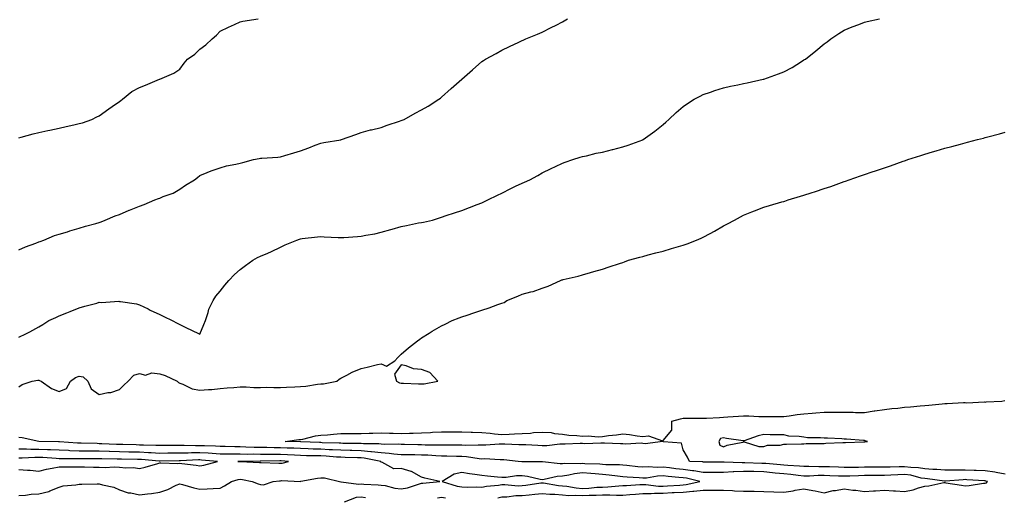
# Model space of a CAD drawing. Units: inches. Extents: x 942083 to 944723, y 7208138 to 7210778.
# Drawn here: x 943919 to 944408, y 7208514 to 7208751 of the extents above; entities that cross this region are included whole.
import ezdxf

# ---------------------------------------------------------------- set-up
doc = ezdxf.new("R2010")
doc.units = ezdxf.units.IN
doc.header["$MEASUREMENT"] = 0
doc.layers.add('Contour_94207208', color=7, linetype='Continuous', true_color=0x2635ed)

msp = doc.modelspace()

# ---------------------------------------------------------------- linework, layer by layer
at = {"layer": 'Contour_94207208'}
for points in [[(943918.05, 7208692.76, 3212), (943919.21, 7208693.09, 3212), (943925.25, 7208694.73, 3212), (943928.05, 7208695.49, 3212), (943932.52, 7208696.39, 3212), (943933.41, 7208696.55, 3212), (943938.05, 7208697.56, 3212), (943941.64, 7208698.33, 3212), (943945.34, 7208699.21, 3212), (943948.05, 7208699.81, 3212), (943949.69, 7208700.28, 3212), (943954.41, 7208701.92, 3212), (943956.84, 7208703.13, 3212), (943958.05, 7208703.68, 3212), (943962.81, 7208707.17, 3212), (943964.5, 7208708.37, 3212), (943968.05, 7208710.9, 3212), (943968.66, 7208711.31, 3212), (943969.58, 7208711.92, 3212), (943974.21, 7208715.75, 3212), (943978.05, 7208717.86, 3212), (943981.02, 7208718.95, 3212), (943987.88, 7208721.92, 3212), (943987.98, 7208721.98, 3212), (943988.05, 7208722, 3212), (943995.13, 7208724.83, 3212), (943998.05, 7208726.84, 3212), (944000.15, 7208729.81, 3212), (944001.78, 7208731.92, 3212), (944005.57, 7208734.4, 3212), (944008.05, 7208736.78, 3212), (944010.96, 7208739.01, 3212), (944014.05, 7208741.92, 3212), (944016.19, 7208743.78, 3212), (944018.05, 7208745.71, 3212), (944022.18, 7208747.78, 3212), (944025.25, 7208749.11, 3212), (944028.05, 7208750.4, 3212), (944029.28, 7208750.69, 3212), (944036.99, 7208751.92, 3212)], [(943918.05, 7208637.17, 3211), (943921.41, 7208638.56, 3211), (943926.58, 7208640.44, 3211), (943928.05, 7208641.02, 3211), (943928.7, 7208641.28, 3211), (943930.57, 7208641.92, 3211), (943935.82, 7208644.15, 3211), (943938.05, 7208644.87, 3211), (943942.26, 7208646.12, 3211), (943943.46, 7208646.51, 3211), (943948.05, 7208647.86, 3211), (943951.14, 7208648.83, 3211), (943956.37, 7208650.24, 3211), (943958.05, 7208650.75, 3211), (943958.9, 7208651.06, 3211), (943961.02, 7208651.92, 3211), (943965.98, 7208653.99, 3211), (943968.05, 7208654.69, 3211), (943972.89, 7208656.76, 3211), (943973.11, 7208656.86, 3211), (943978.05, 7208658.8, 3211), (943980.34, 7208659.63, 3211), (943985.7, 7208661.92, 3211), (943987.37, 7208662.6, 3211), (943988.05, 7208662.84, 3211), (943989.68, 7208663.56, 3211), (943994.65, 7208665.32, 3211), (943998.05, 7208667.33, 3211), (944000.81, 7208669.17, 3211), (944005.25, 7208671.92, 3211), (944006.87, 7208673.11, 3211), (944008.05, 7208674.11, 3211), (944011.59, 7208675.46, 3211), (944013.67, 7208676.3, 3211), (944018.05, 7208677.86, 3211), (944021.16, 7208678.81, 3211), (944025.78, 7208679.65, 3211), (944028.05, 7208680.22, 3211), (944029.38, 7208680.59, 3211), (944034.62, 7208681.92, 3211), (944037.44, 7208682.53, 3211), (944038.05, 7208682.62, 3211), (944038.84, 7208682.72, 3211), (944046.78, 7208683.19, 3211), (944048.05, 7208683.37, 3211), (944050.14, 7208684.01, 3211), (944054.72, 7208685.26, 3211), (944058.05, 7208686.37, 3211), (944062.16, 7208687.8, 3211), (944065.21, 7208689.07, 3211), (944068.05, 7208690.16, 3211), (944069.51, 7208690.46, 3211), (944077.95, 7208691.82, 3211), (944078.05, 7208691.84, 3211), (944078.11, 7208691.86, 3211), (944078.32, 7208691.92, 3211), (944085.5, 7208694.46, 3211), (944088.05, 7208695.4, 3211), (944092.81, 7208696.67, 3211), (944093.18, 7208696.78, 3211), (944098.05, 7208697.94, 3211), (944100.98, 7208698.99, 3211), (944107.16, 7208701.02, 3211), (944108.05, 7208701.33, 3211), (944108.47, 7208701.51, 3211), (944109.45, 7208701.92, 3211), (944114.95, 7208705.03, 3211), (944118.05, 7208706.63, 3211), (944121.38, 7208708.58, 3211), (944126.74, 7208711.92, 3211), (944127.45, 7208712.51, 3211), (944128.05, 7208713.01, 3211), (944132.75, 7208717.23, 3211), (944138.05, 7208721.92, 3211), (944143.4, 7208726.57, 3211), (944148.05, 7208730.63, 3211), (944148.8, 7208731.16, 3211), (944149.92, 7208731.92, 3211), (944155.23, 7208734.75, 3211), (944158.05, 7208736.31, 3211), (944161.81, 7208738.15, 3211), (944166.41, 7208740.28, 3211), (944168.05, 7208741.06, 3211), (944168.64, 7208741.33, 3211), (944169.97, 7208741.92, 3211), (944175.65, 7208744.32, 3211), (944178.05, 7208745.3, 3211), (944182.41, 7208747.56, 3211), (944184.96, 7208748.83, 3211), (944188.05, 7208750.4, 3211), (944189.01, 7208750.96, 3211), (944190.61, 7208751.92, 3211)], [(943918.05, 7208593.64, 3210), (943921.58, 7208595.44, 3210), (943923.55, 7208596.43, 3210), (943928.05, 7208598.89, 3210), (943929.98, 7208599.99, 3210), (943932.99, 7208601.92, 3210), (943936.46, 7208603.52, 3210), (943938.05, 7208604.24, 3210), (943941.9, 7208605.77, 3210), (943943.57, 7208606.39, 3210), (943948.05, 7208608.27, 3210), (943950.87, 7208609.09, 3210), (943956.79, 7208610.65, 3210), (943958.05, 7208611.02, 3210), (943959.07, 7208610.9, 3210), (943967.71, 7208611.57, 3210), (943968.05, 7208611.51, 3210), (943968.59, 7208611.39, 3210), (943976.44, 7208610.3, 3210), (943978.05, 7208609.77, 3210), (943982.24, 7208607.72, 3210), (943983.32, 7208607.19, 3210), (943988.05, 7208604.89, 3210), (943990.05, 7208603.93, 3210), (943994.16, 7208601.92, 3210), (943996.78, 7208600.65, 3210), (943998.05, 7208600.03, 3210), (944001.76, 7208598.21, 3210), (944003.49, 7208597.37, 3210), (944008.05, 7208595.14, 3210), (944009.96, 7208600.01, 3210), (944010.77, 7208601.92, 3210), (944012.11, 7208605.98, 3210), (944012.42, 7208607.55, 3210), (944014.53, 7208611.92, 3210), (944015.95, 7208614.01, 3210), (944018.05, 7208616.63, 3210), (944020.33, 7208619.63, 3210), (944022.39, 7208621.92, 3210), (944025.17, 7208624.79, 3210), (944028.05, 7208627.37, 3210), (944030.67, 7208629.3, 3210), (944034.28, 7208631.92, 3210), (944036.64, 7208633.33, 3210), (944038.05, 7208633.95, 3210), (944041.67, 7208635.53, 3210), (944043.64, 7208636.33, 3210), (944048.05, 7208638.5, 3210), (944050.43, 7208639.54, 3210), (944056.1, 7208641.92, 3210), (944057.52, 7208642.45, 3210), (944058.05, 7208642.62, 3210), (944058.82, 7208642.7, 3210), (944066.48, 7208643.5, 3210), (944068.05, 7208643.66, 3210), (944069.71, 7208643.58, 3210), (944076.73, 7208643.23, 3210), (944078.05, 7208643.19, 3210), (944079.44, 7208643.31, 3210), (944086.29, 7208643.68, 3210), (944088.05, 7208643.85, 3210), (944090.48, 7208644.36, 3210), (944094.85, 7208645.12, 3210), (944098.05, 7208645.85, 3210), (944102.79, 7208647.17, 3210), (944103.55, 7208647.41, 3210), (944108.05, 7208648.76, 3210), (944110.7, 7208649.26, 3210), (944116.59, 7208650.46, 3210), (944118.05, 7208650.75, 3210), (944119.08, 7208650.9, 3210), (944123.46, 7208651.92, 3210), (944127.01, 7208652.96, 3210), (944128.05, 7208653.4, 3210), (944130.26, 7208654.13, 3210), (944134.53, 7208655.44, 3210), (944138.05, 7208656.69, 3210), (944141.83, 7208658.15, 3210), (944145.72, 7208659.6, 3210), (944148.05, 7208660.47, 3210), (944148.95, 7208661.02, 3210), (944150.95, 7208661.92, 3210), (944155.76, 7208664.21, 3210), (944158.05, 7208665.34, 3210), (944162.42, 7208667.55, 3210), (944164.8, 7208668.68, 3210), (944168.05, 7208670.24, 3210), (944169.19, 7208670.77, 3210), (944171.8, 7208671.92, 3210), (944175.86, 7208674.11, 3210), (944178.05, 7208675.34, 3210), (944182.45, 7208677.53, 3210), (944184.66, 7208678.52, 3210), (944188.05, 7208680.12, 3210), (944189.35, 7208680.61, 3210), (944193.24, 7208681.92, 3210), (944196.83, 7208683.13, 3210), (944198.05, 7208683.48, 3210), (944200.03, 7208683.89, 3210), (944204.89, 7208685.08, 3210), (944208.05, 7208685.71, 3210), (944213.01, 7208686.96, 3210), (944213.11, 7208686.98, 3210), (944218.05, 7208688.23, 3210), (944220.78, 7208689.19, 3210), (944227.95, 7208691.82, 3210), (944228.05, 7208691.86, 3210), (944228.17, 7208691.92, 3210), (944233.93, 7208696.04, 3210), (944238.05, 7208699.32, 3210), (944239.4, 7208700.57, 3210), (944240.88, 7208701.92, 3210), (944244.58, 7208705.38, 3210), (944248.05, 7208708.27, 3210), (944250.13, 7208709.83, 3210), (944253.55, 7208711.92, 3210), (944256.45, 7208713.52, 3210), (944258.05, 7208714.28, 3210), (944261.61, 7208715.47, 3210), (944263.72, 7208716.24, 3210), (944268.05, 7208717.58, 3210), (944271.6, 7208718.37, 3210), (944275.27, 7208719.13, 3210), (944278.05, 7208719.73, 3210), (944279.86, 7208720.1, 3210), (944287.84, 7208721.92, 3210), (944288.01, 7208721.96, 3210), (944288.05, 7208721.98, 3210), (944288.13, 7208722, 3210), (944295.43, 7208724.54, 3210), (944298.05, 7208725.63, 3210), (944302.17, 7208727.8, 3210), (944306.87, 7208730.73, 3210), (944308.05, 7208731.45, 3210), (944308.34, 7208731.63, 3210), (944308.73, 7208731.92, 3210), (944313.96, 7208736, 3210), (944318.05, 7208739.46, 3210), (944319.48, 7208740.49, 3210), (944321.38, 7208741.92, 3210), (944325.38, 7208744.6, 3210), (944328.05, 7208746.22, 3210), (944332.01, 7208747.96, 3210), (944335.29, 7208749.17, 3210), (944338.05, 7208750.24, 3210), (944339.39, 7208750.57, 3210), (944345.55, 7208751.92, 3210)], [(943918.05, 7208569.05, 3209), (943919.74, 7208570.22, 3209), (943924.62, 7208571.92, 3209), (943927.58, 7208572.39, 3209), (943928.05, 7208572.27, 3209), (943928.37, 7208572.23, 3209), (943929.1, 7208571.92, 3209), (943934.3, 7208568.17, 3209), (943938.05, 7208566.65, 3209), (943941.74, 7208568.23, 3209), (943943.7, 7208571.92, 3209), (943946.25, 7208573.72, 3209), (943948.05, 7208574.34, 3209), (943950.1, 7208573.97, 3209), (943952.42, 7208571.92, 3209), (943954.08, 7208567.96, 3209), (943958.05, 7208565.22, 3209), (943962.27, 7208566.14, 3209), (943963.82, 7208566.14, 3209), (943968.05, 7208567.74, 3209), (943970.16, 7208569.81, 3209), (943972.32, 7208571.92, 3209), (943975.15, 7208574.81, 3209), (943978.05, 7208575.65, 3209), (943981, 7208574.87, 3209), (943984.06, 7208575.9, 3209), (943988.05, 7208575.53, 3209), (943990.8, 7208574.67, 3209), (943996.73, 7208571.92, 3209), (943997.34, 7208571.2, 3209), (943998.05, 7208570.9, 3209), (943999.58, 7208570.4, 3209), (944004.23, 7208568.11, 3209), (944008.05, 7208567.31, 3209), (944012.2, 7208567.78, 3209), (944013.9, 7208567.76, 3209), (944018.05, 7208568.15, 3209), (944021.5, 7208568.48, 3209), (944024.85, 7208568.72, 3209), (944028.05, 7208569.01, 3209), (944030.95, 7208569.01, 3209), (944034.86, 7208568.74, 3209), (944038.05, 7208568.74, 3209), (944041.15, 7208568.81, 3209), (944044.8, 7208568.66, 3209), (944048.05, 7208568.76, 3209), (944051.1, 7208568.87, 3209), (944055.17, 7208569.05, 3209), (944058.05, 7208569.17, 3209), (944060.61, 7208569.36, 3209), (944066.46, 7208570.32, 3209), (944068.05, 7208570.47, 3209), (944069.46, 7208570.51, 3209), (944076.1, 7208571.92, 3209), (944077.14, 7208572.82, 3209), (944078.05, 7208573.31, 3209), (944080.94, 7208574.81, 3209), (944083.58, 7208576.39, 3209), (944088.05, 7208578.09, 3209), (944091.13, 7208578.83, 3209), (944096.2, 7208580.08, 3209), (944098.05, 7208580.53, 3209), (944100.64, 7208579.34, 3209), (944104.79, 7208581.92, 3209), (944106.35, 7208583.62, 3209), (944108.05, 7208585.18, 3209), (944111.58, 7208588.38, 3209), (944116.07, 7208591.92, 3209), (944117.2, 7208592.78, 3209), (944118.05, 7208593.37, 3209), (944121.82, 7208595.69, 3209), (944123.33, 7208596.65, 3209), (944128.05, 7208599.42, 3209), (944129.76, 7208600.2, 3209), (944133.27, 7208601.92, 3209), (944136.7, 7208603.27, 3209), (944138.05, 7208603.78, 3209), (944140.82, 7208604.69, 3209), (944144.14, 7208605.83, 3209), (944148.05, 7208607.12, 3209), (944151.67, 7208608.31, 3209), (944156.06, 7208609.93, 3209), (944158.05, 7208610.63, 3209), (944159.05, 7208610.92, 3209), (944160.41, 7208611.92, 3209), (944165.89, 7208614.09, 3209), (944168.05, 7208615.12, 3209), (944172.37, 7208616.24, 3209), (944173.61, 7208616.35, 3209), (944178.05, 7208618.11, 3209), (944180.93, 7208619.03, 3209), (944187.1, 7208621.92, 3209), (944187.84, 7208622.13, 3209), (944188.05, 7208622.21, 3209), (944188.44, 7208622.31, 3209), (944195.88, 7208624.09, 3209), (944198.05, 7208624.73, 3209), (944201.93, 7208625.81, 3209), (944203.7, 7208626.26, 3209), (944208.05, 7208627.49, 3209), (944211.31, 7208628.66, 3209), (944216.37, 7208630.24, 3209), (944218.05, 7208630.81, 3209), (944218.84, 7208631.14, 3209), (944220.96, 7208631.92, 3209), (944226.48, 7208633.48, 3209), (944228.05, 7208633.87, 3209), (944230.68, 7208634.56, 3209), (944234.39, 7208635.57, 3209), (944238.05, 7208636.47, 3209), (944242.28, 7208637.7, 3209), (944244.48, 7208638.35, 3209), (944248.05, 7208639.38, 3209), (944249.95, 7208640.03, 3209), (944254.63, 7208641.92, 3209), (944257.01, 7208642.97, 3209), (944258.05, 7208643.46, 3209), (944261.42, 7208645.28, 3209), (944263.57, 7208646.39, 3209), (944268.05, 7208649.07, 3209), (944269.98, 7208649.99, 3209), (944273.54, 7208651.92, 3209), (944276.46, 7208653.5, 3209), (944278.05, 7208654.38, 3209), (944282.11, 7208655.98, 3209), (944283.45, 7208656.51, 3209), (944288.05, 7208658.33, 3209), (944290.85, 7208659.13, 3209), (944297.04, 7208660.9, 3209), (944298.05, 7208661.2, 3209), (944298.6, 7208661.37, 3209), (944300.26, 7208661.92, 3209), (944306.24, 7208663.72, 3209), (944308.05, 7208664.28, 3209), (944311.54, 7208665.4, 3209), (944313.84, 7208666.14, 3209), (944318.05, 7208667.53, 3209), (944321.32, 7208668.66, 3209), (944326.72, 7208670.59, 3209), (944328.05, 7208671.06, 3209), (944328.69, 7208671.28, 3209), (944330.46, 7208671.92, 3209), (944336.15, 7208673.81, 3209), (944338.05, 7208674.48, 3209), (944341.94, 7208675.81, 3209), (944343.61, 7208676.37, 3209), (944348.05, 7208677.94, 3209), (944351.04, 7208678.93, 3209), (944357.25, 7208681.12, 3209), (944358.05, 7208681.39, 3209), (944358.44, 7208681.53, 3209), (944359.6, 7208681.92, 3209), (944366.02, 7208683.95, 3209), (944368.05, 7208684.6, 3209), (944371.86, 7208685.73, 3209), (944373.7, 7208686.28, 3209), (944378.05, 7208687.55, 3209), (944381.49, 7208688.48, 3209), (944385.81, 7208689.67, 3209), (944388.05, 7208690.3, 3209), (944389.34, 7208690.63, 3209), (944394.26, 7208691.92, 3209), (944397.29, 7208692.68, 3209), (944398.05, 7208692.88, 3209), (944399.35, 7208693.23, 3209), (944405.21, 7208694.75, 3209), (944408.05, 7208695.51, 3209)], [(944408.05, 7208525.63, 3208), (944403.53, 7208526.45, 3208), (944402.8, 7208526.67, 3208), (944398.05, 7208527.29, 3208), (944393.6, 7208527.47, 3208), (944392.49, 7208527.49, 3208), (944388.05, 7208527.66, 3208), (944383.69, 7208527.56, 3208), (944382.35, 7208527.62, 3208), (944378.05, 7208527.53, 3208), (944374.03, 7208527.9, 3208), (944371.98, 7208527.99, 3208), (944368.05, 7208528.35, 3208), (944364.96, 7208528.83, 3208), (944361.07, 7208528.89, 3208), (944358.05, 7208529.28, 3208), (944355.33, 7208529.19, 3208), (944350.8, 7208529.17, 3208), (944348.05, 7208529.07, 3208), (944345.2, 7208529.07, 3208), (944340.87, 7208529.09, 3208), (944338.05, 7208529.09, 3208), (944335.15, 7208529.01, 3208), (944330.96, 7208529.01, 3208), (944328.05, 7208528.95, 3208), (944325.17, 7208529.05, 3208), (944320.75, 7208529.22, 3208), (944318.05, 7208529.32, 3208), (944315.41, 7208529.28, 3208), (944310.51, 7208529.46, 3208), (944308.05, 7208529.42, 3208), (944305.78, 7208529.65, 3208), (944300.1, 7208529.87, 3208), (944298.05, 7208530.06, 3208), (944296.36, 7208530.24, 3208), (944289.1, 7208530.87, 3208), (944288.05, 7208530.98, 3208), (944287.12, 7208531, 3208), (944278.71, 7208531.26, 3208), (944278.05, 7208531.28, 3208), (944277.38, 7208531.24, 3208), (944268.4, 7208531.57, 3208), (944268.05, 7208531.55, 3208), (944267.68, 7208531.55, 3208), (944258.33, 7208531.63, 3208), (944258.05, 7208531.63, 3208), (944257.81, 7208531.67, 3208), (944251.18, 7208531.92, 3208), (944250.12, 7208533.99, 3208), (944248.05, 7208537.78, 3208), (944247.18, 7208541.06, 3208), (944238.21, 7208541.76, 3208), (944238.05, 7208541.84, 3208), (944237.98, 7208541.84, 3208), (944229.22, 7208540.75, 3208), (944228.05, 7208540.85, 3208), (944227.12, 7208540.98, 3208), (944219.42, 7208540.55, 3208), (944218.05, 7208540.69, 3208), (944216.86, 7208540.73, 3208), (944209, 7208540.98, 3208), (944208.05, 7208541, 3208), (944207.15, 7208541.02, 3208), (944199.22, 7208540.75, 3208), (944198.05, 7208540.79, 3208), (944196.93, 7208540.79, 3208), (944189.38, 7208540.59, 3208), (944188.05, 7208540.61, 3208), (944186.74, 7208540.61, 3208), (944180.24, 7208539.73, 3208), (944178.05, 7208539.73, 3208), (944175.91, 7208539.79, 3208), (944169.85, 7208540.12, 3208), (944168.05, 7208540.16, 3208), (944166.42, 7208540.28, 3208), (944159.47, 7208540.51, 3208), (944158.05, 7208540.61, 3208), (944156.71, 7208540.57, 3208), (944149.95, 7208540.01, 3208), (944148.05, 7208539.99, 3208), (944146.24, 7208540.1, 3208), (944140.07, 7208539.89, 3208), (944138.05, 7208540.03, 3208), (944136.17, 7208540.05, 3208), (944129.99, 7208539.99, 3208), (944128.05, 7208540.01, 3208), (944126.2, 7208540.06, 3208), (944119.87, 7208540.1, 3208), (944118.05, 7208540.18, 3208), (944116.33, 7208540.2, 3208), (944109.62, 7208540.36, 3208), (944108.05, 7208540.38, 3208), (944106.62, 7208540.49, 3208), (944099.53, 7208540.44, 3208), (944098.05, 7208540.53, 3208), (944096.81, 7208540.67, 3208), (944089.27, 7208540.69, 3208), (944088.05, 7208540.81, 3208), (944086.97, 7208540.83, 3208), (944079.04, 7208540.92, 3208), (944078.05, 7208540.96, 3208), (944077.13, 7208541, 3208), (944068.71, 7208541.26, 3208), (944068.05, 7208541.3, 3208), (944067.43, 7208541.3, 3208), (944058.22, 7208541.76, 3208), (944057.89, 7208541.76, 3208), (944050.29, 7208541.92, 3208), (944057.2, 7208542.78, 3208), (944058.05, 7208542.82, 3208), (944059.15, 7208543.01, 3208), (944065.37, 7208544.6, 3208), (944068.05, 7208545.01, 3208), (944071.31, 7208545.18, 3208), (944074.39, 7208545.57, 3208), (944078.05, 7208545.75, 3208), (944081.91, 7208545.79, 3208), (944084.09, 7208545.88, 3208), (944088.05, 7208545.9, 3208), (944092.15, 7208546.02, 3208), (944093.93, 7208546.04, 3208), (944098.05, 7208546.18, 3208), (944102.12, 7208545.98, 3208), (944104.02, 7208545.94, 3208), (944108.05, 7208545.77, 3208), (944112.05, 7208545.92, 3208), (944113.94, 7208546.02, 3208), (944118.05, 7208546.18, 3208), (944122.54, 7208546.41, 3208), (944123.55, 7208546.43, 3208), (944128.05, 7208546.69, 3208), (944132.83, 7208546.71, 3208), (944133.28, 7208546.69, 3208), (944138.05, 7208546.71, 3208), (944142.7, 7208546.57, 3208), (944143.47, 7208546.51, 3208), (944148.05, 7208546.35, 3208), (944152.2, 7208546.06, 3208), (944154.34, 7208545.63, 3208), (944158.05, 7208545.3, 3208), (944161.56, 7208545.44, 3208), (944164.34, 7208545.63, 3208), (944168.05, 7208545.75, 3208), (944172.2, 7208546.06, 3208), (944173.72, 7208546.26, 3208), (944178.05, 7208546.55, 3208), (944182.45, 7208546.31, 3208), (944184.2, 7208545.77, 3208), (944188.05, 7208545.44, 3208), (944191.21, 7208545.08, 3208), (944195.15, 7208544.83, 3208), (944198.05, 7208544.52, 3208), (944200.78, 7208544.65, 3208), (944205.74, 7208544.24, 3208), (944208.05, 7208544.38, 3208), (944210.9, 7208544.77, 3208), (944214.85, 7208545.12, 3208), (944218.05, 7208545.61, 3208), (944221.43, 7208545.3, 3208), (944225.26, 7208544.71, 3208), (944228.05, 7208544.42, 3208), (944230.88, 7208544.75, 3208), (944237.77, 7208542.21, 3208), (944238.05, 7208542.31, 3208), (944242.4, 7208547.56, 3208), (944242.45, 7208551.92, 3208), (944246.79, 7208553.17, 3208), (944248.05, 7208553.42, 3208), (944249.51, 7208553.37, 3208), (944256.46, 7208553.52, 3208), (944258.05, 7208553.46, 3208), (944259.64, 7208553.5, 3208), (944266.12, 7208553.85, 3208), (944268.05, 7208553.91, 3208), (944270.2, 7208554.07, 3208), (944275.52, 7208554.44, 3208), (944278.05, 7208554.63, 3208), (944280.67, 7208554.54, 3208), (944285.64, 7208554.32, 3208), (944288.05, 7208554.24, 3208), (944290.36, 7208554.22, 3208), (944295.67, 7208554.3, 3208), (944298.05, 7208554.3, 3208), (944300.76, 7208554.63, 3208), (944304.7, 7208555.28, 3208), (944308.05, 7208555.65, 3208), (944312.09, 7208555.96, 3208), (944313.85, 7208556.12, 3208), (944318.05, 7208556.43, 3208), (944328.05, 7208556.43, 3208), (944332.5, 7208556.37, 3208), (944333.62, 7208556.35, 3208), (944338.05, 7208556.3, 3208), (944342.84, 7208557.12, 3208), (944343.27, 7208557.15, 3208), (944348.05, 7208557.82, 3208), (944351.72, 7208558.25, 3208), (944354.62, 7208558.48, 3208), (944358.05, 7208558.87, 3208), (944360.89, 7208559.07, 3208), (944365.68, 7208559.54, 3208), (944368.05, 7208559.73, 3208), (944370.07, 7208559.91, 3208), (944376.71, 7208560.59, 3208), (944378.05, 7208560.71, 3208), (944379.21, 7208560.77, 3208), (944387.34, 7208561.22, 3208), (944388.05, 7208561.26, 3208), (944388.86, 7208561.1, 3208), (944397.71, 7208561.57, 3208), (944398.05, 7208561.47, 3208), (944398.46, 7208561.51, 3208), (944406.27, 7208561.92, 3208), (944407.81, 7208562.17, 3208)], [(944156.04, 7208513.93, 3209), (944158.05, 7208514.28, 3209), (944160.47, 7208514.34, 3209), (944164.99, 7208514.99, 3209), (944168.05, 7208515.05, 3209), (944171.55, 7208515.42, 3209), (944174.35, 7208515.63, 3209), (944178.05, 7208516.06, 3209), (944181.82, 7208515.69, 3209), (944184.34, 7208515.63, 3209), (944188.05, 7208515.3, 3209), (944191.17, 7208515.05, 3209), (944194.71, 7208515.26, 3209), (944198.05, 7208515.05, 3209), (944201.33, 7208515.2, 3209), (944204.77, 7208515.2, 3209), (944208.05, 7208515.38, 3209), (944211.55, 7208515.42, 3209), (944214.85, 7208515.12, 3209), (944218.05, 7208515.18, 3209), (944221.58, 7208515.44, 3209), (944224.28, 7208515.69, 3209), (944228.05, 7208515.96, 3209), (944232.09, 7208515.96, 3209), (944233.76, 7208516.2, 3209), (944238.05, 7208516.2, 3209), (944242.56, 7208516.43, 3209), (944243.52, 7208516.45, 3209), (944248.05, 7208516.69, 3209), (944252.86, 7208517.12, 3209), (944253.35, 7208517.21, 3209), (944258.05, 7208517.74, 3209), (944262.28, 7208517.7, 3209), (944263.81, 7208517.68, 3209), (944268.05, 7208517.62, 3209), (944272.54, 7208517.43, 3209), (944273.46, 7208517.33, 3209), (944278.05, 7208517.15, 3209), (944282.87, 7208517.1, 3209), (944283.23, 7208517.1, 3209), (944288.05, 7208517.04, 3209), (944293.02, 7208516.88, 3209), (944293.1, 7208516.88, 3209), (944298.05, 7208516.67, 3209), (944302.6, 7208517.37, 3209), (944303.74, 7208517.6, 3209), (944308.05, 7208518.35, 3209), (944312.44, 7208517.53, 3209), (944313.55, 7208517.41, 3209), (944318.05, 7208516.37, 3209), (944322.52, 7208517.45, 3209), (944323.63, 7208517.49, 3209), (944328.05, 7208518.27, 3209), (944332.26, 7208517.72, 3209), (944333.74, 7208517.6, 3209), (944338.05, 7208516.96, 3209), (944342.58, 7208517.39, 3209), (944343.51, 7208517.37, 3209), (944348.05, 7208517.74, 3209), (944352.56, 7208517.41, 3209), (944353.46, 7208517.33, 3209), (944358.05, 7208517.02, 3209), (944362.2, 7208517.76, 3209), (944364.96, 7208518.83, 3209), (944368.05, 7208519.63, 3209), (944370.12, 7208519.85, 3209), (944377.55, 7208521.43, 3209), (944378.05, 7208521.49, 3209), (944378.58, 7208521.39, 3209), (944386.33, 7208520.2, 3209), (944388.05, 7208519.87, 3209), (944390.05, 7208519.91, 3209), (944397.21, 7208521.08, 3209), (944398.05, 7208521.1, 3209), (944398.67, 7208521.31, 3209), (944399.22, 7208521.92, 3209), (944398.33, 7208522.19, 3209), (944398.05, 7208522.23, 3209), (944397.72, 7208522.25, 3209), (944389, 7208522.88, 3209), (944388.05, 7208522.9, 3209), (944387.08, 7208522.88, 3209), (944378.3, 7208522.17, 3209), (944378.05, 7208522.17, 3209), (944377.78, 7208522.19, 3209), (944369.42, 7208523.29, 3209), (944368.05, 7208523.4, 3209), (944366.28, 7208523.7, 3209), (944361.17, 7208525.05, 3209), (944358.05, 7208525.44, 3209), (944354.64, 7208525.32, 3209), (944351.24, 7208525.12, 3209), (944348.05, 7208525.01, 3209), (944344.97, 7208525.01, 3209), (944341.08, 7208524.95, 3209), (944338.05, 7208524.95, 3209), (944335.09, 7208524.87, 3209), (944330.8, 7208524.67, 3209), (944328.05, 7208524.62, 3209), (944325.27, 7208524.69, 3209), (944320.95, 7208524.83, 3209), (944318.05, 7208524.93, 3209), (944315.08, 7208524.89, 3209), (944310.76, 7208524.62, 3209), (944308.05, 7208524.58, 3209), (944305.08, 7208524.89, 3209), (944301.56, 7208525.44, 3209), (944298.05, 7208525.75, 3209), (944293.78, 7208526.2, 3209), (944292.47, 7208526.33, 3209), (944288.05, 7208526.78, 3209), (944283.09, 7208526.88, 3209), (944283.01, 7208526.88, 3209), (944278.05, 7208526.98, 3209), (944273.19, 7208526.78, 3209), (944272.87, 7208526.74, 3209), (944268.05, 7208526.53, 3209), (944258.05, 7208526.53, 3209), (944253.41, 7208527.29, 3209), (944252.66, 7208527.31, 3209), (944248.05, 7208527.92, 3209), (944244.43, 7208528.31, 3209), (944241.25, 7208528.72, 3209), (944238.05, 7208529.07, 3209), (944235.07, 7208528.93, 3209), (944230.73, 7208529.24, 3209), (944228.05, 7208529.09, 3209), (944225.46, 7208529.32, 3209), (944220.02, 7208529.95, 3209), (944218.05, 7208530.14, 3209), (944216.4, 7208530.28, 3209), (944209.65, 7208530.32, 3209), (944208.05, 7208530.44, 3209), (944206.68, 7208530.55, 3209), (944199.16, 7208530.81, 3209), (944198.05, 7208530.88, 3209), (944196.9, 7208530.77, 3209), (944189.01, 7208530.96, 3209), (944188.05, 7208530.83, 3209), (944186.9, 7208530.77, 3209), (944178.18, 7208531.78, 3209), (944178.05, 7208531.78, 3209), (944177.93, 7208531.8, 3209), (944168.26, 7208531.71, 3209), (944168.05, 7208531.72, 3209), (944167.85, 7208531.72, 3209), (944166.16, 7208531.92, 3209), (944158.89, 7208532.76, 3209), (944158.05, 7208532.82, 3209), (944157.16, 7208532.8, 3209), (944149.29, 7208533.17, 3209), (944148.05, 7208533.15, 3209), (944146.73, 7208533.23, 3209), (944140.41, 7208534.28, 3209), (944138.05, 7208534.42, 3209), (944135.51, 7208534.46, 3209), (944130.73, 7208534.6, 3209), (944128.05, 7208534.63, 3209), (944125.24, 7208534.73, 3209), (944121.16, 7208535.03, 3209), (944118.05, 7208535.14, 3209), (944114.78, 7208535.18, 3209), (944111.35, 7208535.22, 3209), (944108.05, 7208535.28, 3209), (944104.4, 7208535.57, 3209), (944102.06, 7208535.94, 3209), (944098.05, 7208536.22, 3209), (944093.23, 7208536.74, 3209), (944092.93, 7208536.8, 3209), (944088.05, 7208537.23, 3209), (944083.49, 7208537.35, 3209), (944082.6, 7208537.37, 3209), (944078.05, 7208537.49, 3209), (944073.84, 7208537.72, 3209), (944072.21, 7208537.76, 3209), (944068.05, 7208537.97, 3209), (944064.21, 7208538.09, 3209), (944061.77, 7208538.21, 3209), (944058.05, 7208538.31, 3209), (944054.62, 7208538.48, 3209), (944051.42, 7208538.56, 3209), (944048.05, 7208538.72, 3209), (944044.86, 7208538.74, 3209), (944041.17, 7208538.81, 3209), (944038.05, 7208538.81, 3209), (944035.01, 7208538.87, 3209), (944030.85, 7208539.11, 3209), (944028.05, 7208539.19, 3209), (944025.34, 7208539.21, 3209), (944020.57, 7208539.4, 3209), (944018.05, 7208539.44, 3209), (944015.7, 7208539.56, 3209), (944010.33, 7208539.65, 3209), (944008.05, 7208539.77, 3209), (944005.86, 7208539.73, 3209), (944000.14, 7208539.83, 3209), (943998.05, 7208539.79, 3209), (943995.92, 7208539.79, 3209), (943990.14, 7208539.83, 3209), (943988.05, 7208539.83, 3209), (943986.06, 7208539.93, 3209), (943979.95, 7208540.03, 3209), (943978.05, 7208540.1, 3209), (943976.27, 7208540.14, 3209), (943969.65, 7208540.32, 3209), (943968.05, 7208540.34, 3209), (943966.53, 7208540.4, 3209), (943959.24, 7208540.73, 3209), (943958.05, 7208540.77, 3209), (943956.91, 7208540.79, 3209), (943948.96, 7208541, 3209), (943948.05, 7208541.02, 3209), (943947.17, 7208541.04, 3209), (943938.31, 7208541.65, 3209), (943938.05, 7208541.67, 3209), (943937.81, 7208541.67, 3209), (943928.05, 7208541.92, 3209), (943928.03, 7208541.92, 3209), (943919.76, 7208543.62, 3209), (943918.05, 7208543.83, 3209)], [(943918.05, 7208515.03, 3210), (943921.34, 7208515.2, 3210), (943924.26, 7208515.71, 3210), (943928.05, 7208515.87, 3210), (943932.9, 7208517.06, 3210), (943933.53, 7208517.39, 3210), (943938.05, 7208519.17, 3210), (943940.17, 7208519.79, 3210), (943946.37, 7208520.24, 3210), (943948.05, 7208520.59, 3210), (943949.34, 7208520.63, 3210), (943956.99, 7208520.87, 3210), (943958.05, 7208520.88, 3210), (943959.59, 7208520.38, 3210), (943965.21, 7208519.09, 3210), (943968.05, 7208517.78, 3210), (943972.42, 7208516.3, 3210), (943973.7, 7208516.28, 3210), (943978.05, 7208515.36, 3210), (943982.05, 7208515.92, 3210), (943983.9, 7208516.06, 3210), (943988.05, 7208516.74, 3210), (943992.01, 7208517.96, 3210), (943996.26, 7208520.12, 3210), (943998.05, 7208520.88, 3210), (943999.42, 7208520.55, 3210), (944004.98, 7208518.85, 3210), (944008.05, 7208518.23, 3210), (944011.63, 7208518.35, 3210), (944014.62, 7208518.48, 3210), (944018.05, 7208518.6, 3210), (944020.19, 7208519.77, 3210), (944023.73, 7208521.92, 3210), (944026.99, 7208522.99, 3210), (944028.05, 7208523.13, 3210), (944029.12, 7208522.99, 3210), (944034.03, 7208521.92, 3210), (944036.89, 7208520.75, 3210), (944038.05, 7208520.44, 3210), (944039.65, 7208520.32, 3210), (944044.41, 7208521.92, 3210), (944047.61, 7208522.37, 3210), (944048.05, 7208522.39, 3210), (944048.56, 7208522.43, 3210), (944057.92, 7208522.04, 3210), (944058.05, 7208522.06, 3210), (944058.21, 7208522.08, 3210), (944066.38, 7208523.6, 3210), (944068.05, 7208523.76, 3210), (944069.92, 7208523.8, 3210), (944077.97, 7208521.84, 3210), (944078.12, 7208521.84, 3210), (944086.77, 7208520.63, 3210), (944088.05, 7208520.75, 3210), (944089.39, 7208520.59, 3210), (944096.54, 7208520.4, 3210), (944098.05, 7208520.16, 3210), (944100.03, 7208519.95, 3210), (944104.78, 7208518.66, 3210), (944108.05, 7208518.4, 3210), (944111.18, 7208518.8, 3210), (944117.01, 7208520.88, 3210), (944118.05, 7208521.08, 3210), (944118.78, 7208521.18, 3210), (944127.18, 7208521.92, 3210), (944119.73, 7208523.6, 3210), (944118.05, 7208524.05, 3210), (944113.13, 7208527, 3210), (944112.97, 7208527, 3210), (944108.05, 7208528.4, 3210), (944104.38, 7208528.25, 3210), (944098.42, 7208531.55, 3210), (944098.05, 7208531.49, 3210), (944097.84, 7208531.71, 3210), (944097.85, 7208531.92, 3210), (944089.65, 7208533.52, 3210), (944088.05, 7208533.68, 3210), (944086.25, 7208533.72, 3210), (944080.08, 7208533.95, 3210), (944078.05, 7208534.01, 3210), (944075.84, 7208534.13, 3210), (944070.66, 7208534.54, 3210), (944068.05, 7208534.67, 3210), (944065.22, 7208534.75, 3210), (944060.91, 7208534.77, 3210), (944058.05, 7208534.87, 3210), (944054.94, 7208535.03, 3210), (944051.44, 7208535.3, 3210), (944048.05, 7208535.47, 3210), (944044.49, 7208535.47, 3210), (944041.57, 7208535.44, 3210), (944038.05, 7208535.46, 3210), (944034.45, 7208535.51, 3210), (944031.6, 7208535.47, 3210), (944028.05, 7208535.55, 3210), (944024.37, 7208535.61, 3210), (944021.7, 7208535.57, 3210), (944018.05, 7208535.61, 3210), (944014.13, 7208535.83, 3210), (944012.14, 7208536.02, 3210), (944008.05, 7208536.22, 3210), (944003.8, 7208536.16, 3210), (944002.22, 7208536.1, 3210), (943998.05, 7208536.02, 3210), (943993.96, 7208536.02, 3210), (943992.11, 7208535.98, 3210), (943988.05, 7208535.96, 3210), (943983.78, 7208536.18, 3210), (943982.42, 7208536.3, 3210), (943978.05, 7208536.51, 3210), (943973.37, 7208536.59, 3210), (943972.74, 7208536.61, 3210), (943968.05, 7208536.69, 3210), (943963.11, 7208536.86, 3210), (943962.99, 7208536.86, 3210), (943958.05, 7208537.04, 3210), (943953.2, 7208537.08, 3210), (943952.89, 7208537.08, 3210), (943948.05, 7208537.12, 3210), (943943.39, 7208537.25, 3210), (943942.66, 7208537.31, 3210), (943938.05, 7208537.47, 3210), (943933.81, 7208537.68, 3210), (943932.25, 7208537.72, 3210), (943928.05, 7208537.92, 3210), (943924.06, 7208537.92, 3210), (943921.95, 7208538.01, 3210), (943918.05, 7208538.01, 3210)], [(943918.05, 7208527.99, 3211), (943922.31, 7208527.66, 3211), (943923.65, 7208527.53, 3211), (943928.05, 7208527.19, 3211), (943931.88, 7208528.09, 3211), (943934.68, 7208528.56, 3211), (943938.05, 7208529.26, 3211), (943940.69, 7208529.28, 3211), (943945.36, 7208529.22, 3211), (943948.05, 7208529.26, 3211), (943950.74, 7208529.24, 3211), (943955.24, 7208529.11, 3211), (943958.05, 7208529.09, 3211), (943960.96, 7208529.01, 3211), (943965.37, 7208529.24, 3211), (943968.05, 7208529.17, 3211), (943971.19, 7208528.78, 3211), (943975.03, 7208528.91, 3211), (943978.05, 7208528.37, 3211), (943980.89, 7208529.07, 3211), (943987.07, 7208530.94, 3211), (943988.05, 7208531.22, 3211), (943988.66, 7208531.31, 3211), (943997.06, 7208530.92, 3211), (943998.05, 7208531.04, 3211), (943999.06, 7208530.9, 3211), (944006.17, 7208530.05, 3211), (944008.05, 7208529.77, 3211), (944009.93, 7208530.05, 3211), (944016.82, 7208531.92, 3211), (944008.77, 7208532.64, 3211), (944008.05, 7208532.68, 3211), (944007.3, 7208532.68, 3211), (943998.39, 7208532.27, 3211), (943998.05, 7208532.25, 3211), (943997.71, 7208532.25, 3211), (943988.25, 7208532.12, 3211), (943987.84, 7208532.12, 3211), (943979, 7208532.86, 3211), (943978.05, 7208532.92, 3211), (943977.04, 7208532.94, 3211), (943969.14, 7208533.01, 3211), (943968.05, 7208533.03, 3211), (943966.89, 7208533.07, 3211), (943959.38, 7208533.25, 3211), (943958.05, 7208533.31, 3211), (943956.66, 7208533.31, 3211), (943949.34, 7208533.21, 3211), (943948.05, 7208533.21, 3211), (943946.71, 7208533.25, 3211), (943939.34, 7208533.21, 3211), (943938.05, 7208533.25, 3211), (943936.64, 7208533.33, 3211), (943929.96, 7208533.83, 3211), (943928.05, 7208533.93, 3211), (943926.04, 7208533.93, 3211), (943919.77, 7208533.64, 3211), (943918.05, 7208533.64, 3211)], [(944079.77, 7208511.92, 3209), (944085.81, 7208514.15, 3209), (944088.05, 7208514.36, 3209), (944090.22, 7208514.09, 3209)], [(944126.05, 7208513.91, 3209), (944128.05, 7208514.17, 3209), (944129.92, 7208513.8, 3209)]]:
    msp.add_polyline3d(points, dxfattribs=at)
for points in [[(944118.05, 7208570.49, 3209), (944119.37, 7208570.59, 3209), (944126.13, 7208571.92, 3209), (944122.21, 7208576.08, 3209), (944118.05, 7208577.68, 3209), (944114.13, 7208577.99, 3209), (944110.42, 7208579.54, 3209), (944108.05, 7208579.93, 3209), (944104.67, 7208575.3, 3209), (944105.67, 7208571.92, 3209), (944107.16, 7208571.04, 3209), (944108.05, 7208570.83, 3209), (944109.16, 7208570.81, 3209), (944116.65, 7208570.51, 3209)], [(944338.05, 7208541.71, 3208), (944338.26, 7208541.72, 3208), (944339.66, 7208541.92, 3208), (944338.37, 7208542.23, 3208), (944338.05, 7208542.39, 3208), (944337.57, 7208542.39, 3208), (944329.19, 7208543.07, 3208), (944328.05, 7208543.09, 3208), (944326.87, 7208543.11, 3208), (944319.66, 7208543.54, 3208), (944318.05, 7208543.56, 3208), (944316.26, 7208543.72, 3208), (944309.87, 7208543.74, 3208), (944308.05, 7208543.93, 3208), (944305.62, 7208544.34, 3208), (944300.58, 7208544.46, 3208), (944298.05, 7208545.1, 3208), (944294.8, 7208545.18, 3208), (944291.33, 7208545.2, 3208), (944288.05, 7208545.28, 3208), (944285.3, 7208544.67, 3208), (944278.33, 7208542.21, 3208), (944278.05, 7208542.13, 3208), (944277.8, 7208542.17, 3208), (944269.53, 7208543.4, 3208), (944268.05, 7208543.74, 3208), (944266.64, 7208543.33, 3208), (944265.76, 7208541.92, 3208), (944266.22, 7208540.08, 3208), (944268.05, 7208539.13, 3208), (944269.91, 7208540.06, 3208), (944277.7, 7208541.57, 3208), (944278.05, 7208541.69, 3208), (944278.28, 7208541.69, 3208), (944285.55, 7208539.42, 3208), (944288.05, 7208539.44, 3208), (944289.9, 7208540.08, 3208), (944296.23, 7208540.1, 3208), (944298.05, 7208540.47, 3208), (944299.38, 7208540.59, 3208), (944306.8, 7208540.67, 3208), (944308.05, 7208540.77, 3208), (944309.13, 7208540.85, 3208), (944317, 7208540.87, 3208), (944318.05, 7208540.92, 3208), (944318.97, 7208541, 3208), (944327.42, 7208541.28, 3208), (944328.05, 7208541.33, 3208), (944328.63, 7208541.35, 3208), (944337.83, 7208541.71, 3208)], [(944048.05, 7208531.08, 3211), (944048.81, 7208531.16, 3211), (944051.99, 7208531.92, 3211), (944048.34, 7208532.21, 3211), (944048.05, 7208532.23, 3211), (944047.74, 7208532.23, 3211), (944038.21, 7208532.08, 3211), (944037.89, 7208532.08, 3211), (944028.07, 7208531.94, 3211), (944028.03, 7208531.94, 3211), (944026.78, 7208531.92, 3211), (944028.01, 7208531.88, 3211), (944028.09, 7208531.88, 3211), (944037.63, 7208531.49, 3211), (944038.05, 7208531.43, 3211), (944038.51, 7208531.45, 3211), (944047.18, 7208531.04, 3211)], [(944248.05, 7208520.28, 3210), (944249.56, 7208520.42, 3210), (944256.32, 7208521.92, 3210), (944249.71, 7208523.58, 3210), (944248.05, 7208523.8, 3210), (944245.95, 7208524.03, 3210), (944240.61, 7208524.48, 3210), (944238.05, 7208524.77, 3210), (944235.34, 7208524.63, 3210), (944229.81, 7208523.68, 3210), (944228.05, 7208523.58, 3210), (944226.23, 7208523.74, 3210), (944220.3, 7208524.17, 3210), (944218.05, 7208524.38, 3210), (944215.38, 7208524.6, 3210), (944211.3, 7208525.18, 3210), (944208.05, 7208525.4, 3210), (944204.25, 7208525.73, 3210), (944202.12, 7208525.98, 3210), (944198.05, 7208526.3, 3210), (944194.09, 7208525.87, 3210), (944191.23, 7208525.1, 3210), (944188.05, 7208524.65, 3210), (944185.46, 7208524.5, 3210), (944179.07, 7208522.94, 3210), (944178.05, 7208522.86, 3210), (944176.97, 7208522.99, 3210), (944170.64, 7208524.52, 3210), (944168.05, 7208524.77, 3210), (944165.24, 7208524.73, 3210), (944160.11, 7208523.99, 3210), (944158.05, 7208523.95, 3210), (944155.83, 7208524.15, 3210), (944150.84, 7208524.71, 3210), (944148.05, 7208524.95, 3210), (944144.49, 7208525.49, 3210), (944141.83, 7208525.71, 3210), (944138.05, 7208526.37, 3210), (944134.34, 7208525.63, 3210), (944128.26, 7208521.92, 3210), (944135.75, 7208519.62, 3210), (944138.05, 7208519.26, 3210), (944140.87, 7208519.11, 3210), (944145.5, 7208519.38, 3210), (944148.05, 7208519.19, 3210), (944150.3, 7208519.67, 3210), (944156.35, 7208520.22, 3210), (944158.05, 7208520.51, 3210), (944159.42, 7208520.55, 3210), (944166.01, 7208519.89, 3210), (944168.05, 7208519.91, 3210), (944169.86, 7208520.12, 3210), (944177.42, 7208521.3, 3210), (944178.05, 7208521.35, 3210), (944178.67, 7208521.3, 3210), (944186.18, 7208520.06, 3210), (944188.05, 7208519.89, 3210), (944190.26, 7208519.71, 3210), (944194.9, 7208518.78, 3210), (944198.05, 7208518.56, 3210), (944201.25, 7208518.72, 3210), (944205.23, 7208519.09, 3210), (944208.05, 7208519.24, 3210), (944210.7, 7208519.26, 3210), (944216.01, 7208519.87, 3210), (944218.05, 7208519.91, 3210), (944219.92, 7208520.05, 3210), (944226.57, 7208520.44, 3210), (944228.05, 7208520.55, 3210), (944229.43, 7208520.55, 3210), (944235.77, 7208519.65, 3210), (944238.05, 7208519.65, 3210), (944240.22, 7208519.75, 3210), (944246.32, 7208520.18, 3210)]]:
    msp.add_polyline3d(points, close=True, dxfattribs=at)

doc.saveas('drawing.dxf')
